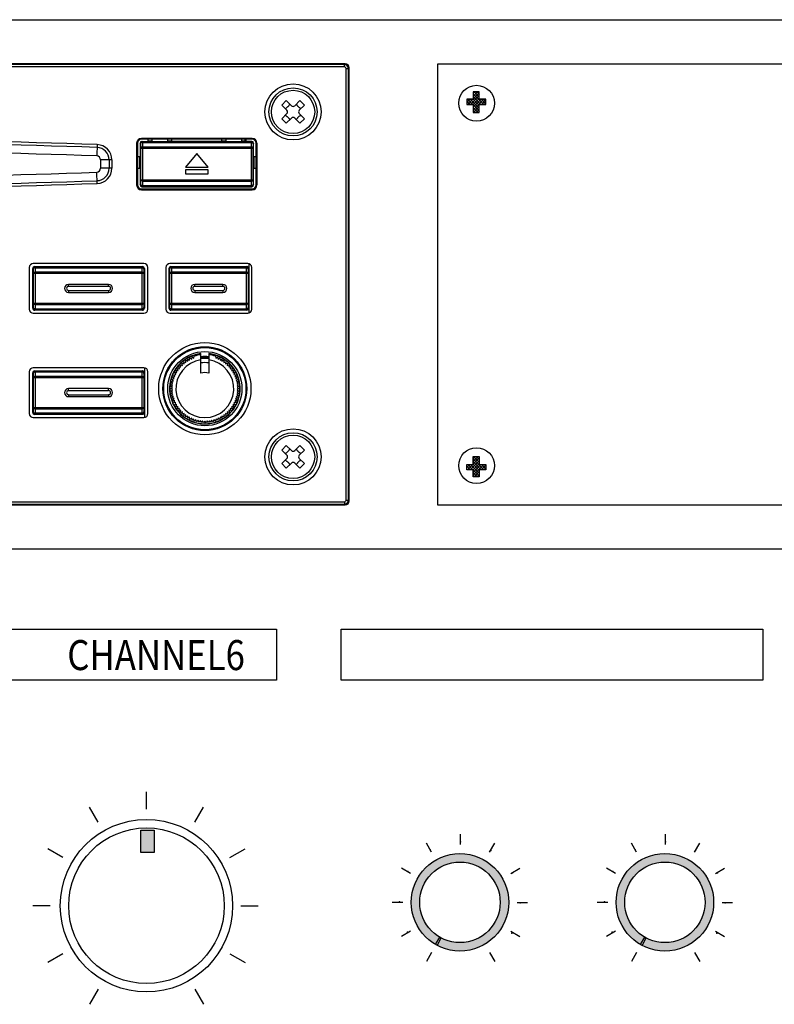
# Model space of a CAD drawing. Units: inches. Extents: x 80 to 564, y 77 to 379.
# Drawn here: x 240 to 262, y 237 to 266 of the extents above; entities that cross this region are included whole.
import ezdxf

# ---------------------------------------------------------------- set-up
doc = ezdxf.new("R2010")
doc.units = ezdxf.units.IN
doc.header["$MEASUREMENT"] = 0
doc.layers.add('DEVICE', color=7, linetype='Continuous')
doc.styles.add('ROMANS', font='romans', dxfattribs={"width": 0.8})

# ---------------------------------------------------------------- blocks, each defined once
blk = doc.blocks.new('PAM-480A+PAM-MPM4')
at = {"layer": 'DEVICE'}
for color, points in [(256, [(-11.02, 6.817), (-11.402, 6.817), (-11.402, 6.181), (-11.02, 6.181)]), (7, [(-2.882, 3.507, 0.565469), (-0.822, 4.746, 1), (-3.627, 4.746, 0.267949), (-2.926, 3.531), (-2.802, 3.745, -0.267949), (-3.38, 4.746, -1), (-1.069, 4.746, -0.565469), (-2.766, 3.725)]), (7, [(3.011, 3.507, 0.565469), (5.07, 4.746, 1), (2.265, 4.746, 0.267949), (2.967, 3.531), (3.09, 3.745, -0.267949), (2.512, 4.746, -1), (4.824, 4.746, -0.565469), (3.126, 3.725)])]:
    blk.add_hatch(color=color, dxfattribs=at).paths.add_polyline_path(points)
for p, q in [((-5.524, 28.848), (-47.714, 28.848)), ((-5.546, 28.826), (-47.692, 28.826)), ((-5.546, 28.757), (-47.692, 28.757)), ((-5.546, 28.826), (-5.524, 28.848)), ((-5.546, 28.757), (-5.546, 28.826)), ((-5.5, 28.711), (-5.431, 28.711)), ((-5.5, 16.305), (-5.5, 28.711)), ((-5.431, 28.711), (-5.409, 28.733)), ((-5.431, 16.305), (-5.431, 28.711)), ((-5.409, 16.283), (-5.409, 28.733)), ((-7.218, 27.791), (-7.349, 27.661)), ((-7.218, 27.791), (-7.072, 27.644)), ((-6.827, 27.791), (-6.974, 27.644)), ((-6.697, 27.661), (-6.827, 27.791)), ((-7.349, 27.661), (-7.202, 27.514)), ((-6.697, 27.661), (-6.844, 27.514)), ((-7.202, 27.416), (-7.349, 27.269)), ((-7.218, 27.139), (-7.349, 27.269)), ((-7.072, 27.286), (-7.218, 27.139)), ((-6.974, 27.286), (-6.827, 27.139)), ((-6.844, 27.416), (-6.697, 27.269)), ((-6.697, 27.269), (-6.827, 27.139)), ((-8.199, 26.705), (-11.38, 26.705)), ((-11.38, 26.705), (-11.38, 26.681)), ((-8.199, 26.681), (-11.38, 26.681)), ((-11.373, 26.623), (-11.353, 26.604)), ((-11.369, 26.619), (-11.196, 26.619)), ((-11.369, 26.619), (-11.353, 26.604)), ((-11.353, 26.604), (-8.225, 26.604)), ((-11.353, 26.604), (-8.225, 26.604)), ((-11.353, 26.604), (-11.353, 26.588)), ((-11.353, 26.604), (-11.353, 26.588)), ((-11.196, 26.681), (-11.196, 26.619)), ((-11.08, 26.623), (-11.196, 26.623)), ((-11.08, 26.623), (-11.196, 26.623)), ((-11.08, 26.681), (-11.08, 26.619)), ((-11.08, 26.619), (-10.619, 26.619)), ((-10.619, 26.619), (-10.619, 26.681)), ((-10.504, 26.623), (-10.619, 26.623)), ((-10.504, 26.623), (-10.619, 26.623)), ((-10.504, 26.619), (-10.504, 26.681)), ((-9.075, 26.619), (-10.504, 26.619)), ((-9.075, 26.619), (-9.075, 26.681)), ((-8.959, 26.623), (-9.075, 26.623)), ((-8.959, 26.623), (-9.075, 26.623)), ((-8.959, 26.681), (-8.959, 26.619)), ((-8.959, 26.619), (-8.498, 26.619)), ((-8.498, 26.619), (-8.498, 26.681)), ((-8.383, 26.623), (-8.498, 26.623)), ((-8.383, 26.623), (-8.498, 26.623)), ((-8.406, 26.681), (-8.406, 26.623)), ((-8.383, 26.681), (-8.383, 26.619)), ((-8.21, 26.619), (-8.383, 26.619)), ((-8.206, 26.623), (-8.225, 26.604)), ((-8.21, 26.619), (-8.225, 26.604)), ((-8.225, 26.604), (-8.225, 26.588)), ((-8.225, 26.604), (-8.225, 26.588)), ((-8.199, 26.705), (-8.199, 26.681)), ((-12.656, 26.525), (-12.667, 26.201)), ((-11.52, 26.566), (-11.495, 26.566)), ((-11.52, 26.566), (-11.52, 25.367)), ((-11.495, 26.566), (-11.495, 25.367)), ((-11.426, 26.57), (-11.406, 26.551)), ((-11.422, 26.566), (-11.422, 25.366)), ((-11.422, 26.566), (-11.406, 26.551)), ((-11.406, 26.551), (-11.404, 26.417)), ((-11.406, 26.551), (-11.404, 26.417)), ((-8.175, 26.417), (-11.404, 26.417)), ((-8.175, 26.417), (-11.404, 26.417)), ((-11.404, 26.417), (-11.404, 25.515)), ((-11.404, 26.417), (-11.404, 25.515)), ((-11.353, 26.588), (-8.225, 26.588)), ((-11.353, 26.588), (-8.225, 26.588)), ((-11.353, 26.588), (-11.351, 26.454)), ((-11.353, 26.588), (-11.351, 26.454)), ((-8.228, 26.454), (-11.351, 26.454)), ((-8.228, 26.454), (-11.351, 26.454)), ((-11.351, 26.454), (-11.351, 25.478)), ((-11.351, 26.454), (-11.351, 25.478)), ((-8.225, 26.588), (-8.228, 26.454)), ((-8.225, 26.588), (-8.228, 26.454)), ((-8.228, 26.454), (-8.228, 25.478)), ((-8.228, 26.454), (-8.228, 25.478)), ((-8.172, 26.551), (-8.175, 26.417)), ((-8.172, 26.551), (-8.175, 26.417)), ((-8.175, 26.417), (-8.175, 25.515)), ((-8.175, 26.417), (-8.175, 25.515)), ((-8.153, 26.57), (-8.172, 26.551)), ((-8.157, 26.566), (-8.172, 26.551)), ((-8.157, 25.366), (-8.157, 26.566)), ((-8.059, 26.566), (-8.083, 26.566)), ((-8.083, 25.367), (-8.083, 26.566)), ((-8.059, 25.367), (-8.059, 26.566)), ((-12.232, 26.085), (-12.556, 26.085)), ((-12.556, 26.085), (-12.556, 25.847)), ((-12.313, 26.085), (-12.313, 25.847)), ((-12.232, 26.085), (-12.232, 25.847)), ((-11.426, 26.172), (-11.495, 26.172)), ((-11.426, 25.849), (-11.426, 26.172)), ((-9.789, 26.266), (-10.112, 25.874)), ((-9.467, 25.874), (-9.789, 26.266)), ((-8.083, 26.172), (-8.153, 26.172)), ((-8.153, 26.172), (-8.153, 25.849)), ((-12.232, 25.847), (-12.556, 25.847)), ((-11.495, 25.849), (-11.426, 25.849)), ((-10.112, 25.874), (-9.467, 25.874)), ((-9.467, 25.805), (-10.112, 25.805)), ((-10.112, 25.805), (-10.112, 25.69)), ((-9.467, 25.69), (-9.467, 25.805)), ((-8.153, 25.849), (-8.083, 25.849)), ((-12.656, 25.408), (-12.667, 25.732)), ((-11.404, 25.515), (-11.406, 25.382)), ((-11.404, 25.515), (-11.406, 25.382)), ((-11.404, 25.515), (-8.175, 25.515)), ((-11.404, 25.515), (-8.175, 25.515)), ((-11.351, 25.478), (-11.353, 25.345)), ((-11.351, 25.478), (-11.353, 25.345)), ((-11.351, 25.478), (-8.228, 25.478)), ((-11.351, 25.478), (-8.228, 25.478)), ((-10.112, 25.69), (-9.467, 25.69)), ((-8.228, 25.478), (-8.225, 25.345)), ((-8.228, 25.478), (-8.225, 25.345)), ((-8.175, 25.515), (-8.172, 25.382)), ((-8.175, 25.515), (-8.172, 25.382)), ((-11.52, 25.367), (-11.495, 25.367)), ((-11.406, 25.382), (-11.426, 25.362)), ((-11.406, 25.382), (-11.422, 25.366)), ((-11.38, 25.252), (-8.199, 25.252)), ((-11.38, 25.228), (-11.38, 25.252)), ((-11.38, 25.228), (-8.199, 25.228)), ((-11.353, 25.329), (-11.373, 25.309)), ((-11.353, 25.329), (-11.369, 25.313)), ((-11.369, 25.313), (-8.21, 25.313)), ((-8.225, 25.345), (-11.353, 25.345)), ((-8.225, 25.345), (-11.353, 25.345)), ((-11.353, 25.345), (-11.353, 25.329)), ((-11.353, 25.345), (-11.353, 25.329)), ((-8.225, 25.329), (-11.353, 25.329)), ((-8.225, 25.329), (-11.353, 25.329)), ((-8.225, 25.345), (-8.225, 25.329)), ((-8.225, 25.345), (-8.225, 25.329)), ((-8.225, 25.329), (-8.206, 25.309)), ((-8.225, 25.329), (-8.21, 25.313)), ((-8.199, 25.228), (-8.199, 25.252)), ((-8.172, 25.382), (-8.153, 25.362)), ((-8.172, 25.382), (-8.157, 25.366)), ((-8.059, 25.367), (-8.083, 25.367)), ((-14.608, 22.992), (-14.608, 21.794)), ((-14.509, 21.823), (-14.509, 22.962)), ((-14.509, 22.962), (-14.493, 22.947)), ((-11.311, 23.108), (-14.493, 23.108)), ((-14.493, 22.947), (-14.491, 22.816)), ((-14.451, 23.02), (-11.352, 23.02)), ((-14.451, 23.02), (-14.435, 23.004)), ((-14.435, 23.004), (-11.368, 23.004)), ((-14.435, 23.004), (-14.435, 22.987)), ((-14.435, 22.987), (-11.368, 22.987)), ((-14.435, 22.987), (-14.433, 22.857)), ((-11.368, 22.987), (-11.37, 22.857)), ((-11.352, 23.02), (-11.368, 23.004)), ((-11.368, 23.004), (-11.368, 22.987)), ((-11.31, 22.947), (-11.313, 22.816)), ((-11.295, 22.962), (-11.31, 22.947)), ((-11.295, 22.962), (-11.295, 21.823)), ((-11.196, 21.794), (-11.196, 22.992)), ((-10.677, 22.992), (-10.677, 21.794)), ((-10.589, 21.823), (-10.589, 22.962)), ((-10.589, 22.962), (-10.574, 22.947)), ((-10.574, 22.947), (-10.572, 22.816)), ((-8.325, 23.108), (-10.562, 23.108)), ((-10.532, 23.02), (-8.355, 23.02)), ((-10.532, 23.02), (-10.516, 23.004)), ((-10.516, 23.004), (-8.371, 23.004)), ((-10.516, 23.004), (-10.516, 22.987)), ((-10.516, 22.987), (-8.371, 22.987)), ((-10.516, 22.987), (-10.514, 22.857)), ((-8.371, 22.987), (-8.373, 22.857)), ((-8.355, 23.02), (-8.371, 23.004)), ((-8.371, 23.004), (-8.371, 22.987)), ((-8.313, 22.947), (-8.316, 22.816)), ((-8.298, 22.962), (-8.313, 22.947)), ((-8.298, 22.962), (-8.298, 21.823)), ((-8.21, 21.794), (-8.21, 22.992)), ((-11.313, 22.816), (-14.491, 22.816)), ((-14.491, 22.816), (-14.491, 21.97)), ((-11.37, 22.857), (-14.433, 22.857)), ((-14.433, 22.857), (-14.433, 21.929)), ((-11.37, 22.857), (-11.37, 21.929)), ((-11.313, 22.816), (-11.313, 21.97)), ((-8.316, 22.816), (-10.572, 22.816)), ((-10.572, 22.816), (-10.572, 21.97)), ((-8.373, 22.857), (-10.514, 22.857)), ((-10.514, 22.857), (-10.514, 21.929)), ((-8.373, 22.857), (-8.373, 21.929)), ((-8.316, 22.816), (-8.316, 21.97)), ((-12.325, 22.508), (-13.478, 22.508)), ((-13.478, 22.451), (-13.478, 22.508)), ((-12.325, 22.451), (-13.478, 22.451)), ((-12.325, 22.451), (-12.325, 22.508)), ((-9.04, 22.508), (-9.847, 22.508)), ((-9.847, 22.451), (-9.847, 22.508)), ((-9.04, 22.451), (-9.847, 22.451)), ((-9.04, 22.451), (-9.04, 22.508)), ((-13.478, 22.335), (-12.325, 22.335)), ((-13.478, 22.335), (-13.478, 22.278)), ((-13.478, 22.278), (-12.325, 22.278)), ((-12.325, 22.335), (-12.325, 22.278)), ((-9.847, 22.335), (-9.04, 22.335)), ((-9.847, 22.335), (-9.847, 22.278)), ((-9.847, 22.278), (-9.04, 22.278)), ((-9.04, 22.335), (-9.04, 22.278)), ((-14.493, 21.839), (-14.509, 21.823)), ((-14.491, 21.97), (-14.493, 21.839)), ((-14.491, 21.97), (-11.313, 21.97)), ((-14.433, 21.929), (-14.435, 21.799)), ((-11.368, 21.799), (-14.435, 21.799)), ((-14.435, 21.799), (-14.435, 21.781)), ((-14.433, 21.929), (-11.37, 21.929)), ((-11.37, 21.929), (-11.368, 21.799)), ((-11.368, 21.799), (-11.368, 21.781)), ((-11.313, 21.97), (-11.31, 21.839)), ((-11.31, 21.839), (-11.295, 21.823)), ((-10.574, 21.839), (-10.589, 21.823)), ((-10.572, 21.97), (-10.574, 21.839)), ((-10.572, 21.97), (-8.316, 21.97)), ((-10.514, 21.929), (-10.516, 21.799)), ((-8.371, 21.799), (-10.516, 21.799)), ((-10.516, 21.799), (-10.516, 21.781)), ((-10.514, 21.929), (-8.373, 21.929)), ((-8.373, 21.929), (-8.371, 21.799)), ((-8.371, 21.799), (-8.371, 21.781)), ((-8.316, 21.97), (-8.313, 21.839)), ((-8.313, 21.839), (-8.298, 21.823)), ((-14.493, 21.678), (-11.311, 21.678)), ((-14.435, 21.781), (-14.451, 21.766)), ((-11.352, 21.766), (-14.451, 21.766)), ((-11.368, 21.781), (-14.435, 21.781)), ((-11.368, 21.781), (-11.352, 21.766)), ((-10.562, 21.678), (-8.325, 21.678)), ((-10.516, 21.781), (-10.532, 21.766)), ((-8.355, 21.766), (-10.532, 21.766)), ((-8.371, 21.781), (-10.516, 21.781)), ((-8.371, 21.781), (-8.355, 21.766)), ((-9.996, 20.332), (-9.989, 20.393)), ((-9.989, 20.393), (-9.937, 20.361)), ((-9.937, 20.361), (-9.927, 20.421)), ((-9.927, 20.421), (-9.877, 20.385)), ((-9.877, 20.385), (-9.862, 20.445)), ((-9.864, 20.471), (-9.862, 20.445)), ((-9.674, 19.958), (-9.674, 20.519)), ((-9.444, 20.519), (-9.444, 19.958)), ((-9.256, 20.445), (-9.247, 20.469)), ((-9.256, 20.445), (-9.241, 20.385)), ((-9.241, 20.385), (-9.191, 20.421)), ((-9.191, 20.421), (-9.18, 20.361)), ((-9.18, 20.361), (-9.129, 20.393)), ((-9.129, 20.393), (-9.122, 20.332)), ((-11.311, 20.111), (-14.493, 20.111)), ((-10.311, 20.142), (-10.25, 20.134)), ((-10.292, 20.084), (-10.311, 20.142)), ((-10.265, 20.193), (-10.205, 20.18)), ((-10.25, 20.134), (-10.265, 20.193)), ((-10.216, 20.241), (-10.157, 20.224)), ((-10.205, 20.18), (-10.216, 20.241)), ((-10.163, 20.285), (-10.106, 20.264)), ((-10.157, 20.224), (-10.163, 20.285)), ((-10.108, 20.325), (-10.052, 20.3)), ((-10.106, 20.264), (-10.108, 20.325)), ((-10.052, 20.3), (-10.05, 20.361)), ((-10.05, 20.361), (-9.996, 20.332)), ((-9.122, 20.332), (-9.068, 20.361)), ((-9.068, 20.361), (-9.066, 20.3)), ((-9.066, 20.3), (-9.01, 20.325)), ((-9.01, 20.325), (-9.012, 20.264)), ((-9.012, 20.264), (-8.955, 20.285)), ((-8.955, 20.285), (-8.961, 20.224)), ((-8.961, 20.224), (-8.902, 20.241)), ((-8.902, 20.241), (-8.913, 20.18)), ((-8.913, 20.18), (-8.853, 20.193)), ((-8.853, 20.193), (-8.868, 20.134)), ((-8.868, 20.134), (-8.807, 20.142)), ((-8.807, 20.142), (-8.826, 20.084)), ((-14.608, 19.995), (-14.608, 18.796)), ((-14.509, 18.826), (-14.509, 19.965)), ((-14.509, 19.965), (-14.493, 19.95)), ((-14.493, 19.95), (-14.491, 19.819)), ((-11.313, 19.819), (-14.491, 19.819)), ((-14.491, 19.819), (-14.491, 18.973)), ((-14.451, 20.023), (-11.352, 20.023)), ((-14.451, 20.023), (-14.435, 20.007)), ((-14.435, 20.007), (-11.368, 20.007)), ((-14.435, 20.007), (-14.435, 19.99)), ((-14.435, 19.99), (-11.368, 19.99)), ((-14.435, 19.99), (-14.433, 19.86)), ((-11.37, 19.86), (-14.433, 19.86)), ((-14.433, 19.86), (-14.433, 18.932)), ((-11.368, 19.99), (-11.37, 19.86)), ((-11.37, 19.86), (-11.37, 18.932)), ((-11.352, 20.023), (-11.368, 20.007)), ((-11.368, 20.007), (-11.368, 19.99)), ((-11.31, 19.95), (-11.313, 19.819)), ((-11.313, 19.819), (-11.313, 18.973)), ((-11.295, 19.965), (-11.31, 19.95)), ((-11.295, 19.965), (-11.295, 18.826)), ((-11.196, 18.796), (-11.196, 19.995)), ((-10.481, 19.847), (-10.421, 19.86)), ((-10.444, 19.799), (-10.481, 19.847)), ((-10.455, 19.91), (-10.395, 19.919)), ((-10.421, 19.86), (-10.455, 19.91)), ((-10.425, 19.972), (-10.364, 19.976)), ((-10.395, 19.919), (-10.425, 19.972)), ((-10.391, 20.031), (-10.33, 20.031)), ((-10.364, 19.976), (-10.391, 20.031)), ((-10.353, 20.088), (-10.292, 20.084)), ((-10.33, 20.031), (-10.353, 20.088)), ((-8.826, 20.084), (-8.765, 20.088)), ((-8.765, 20.088), (-8.788, 20.031)), ((-8.788, 20.031), (-8.726, 20.031)), ((-8.726, 20.031), (-8.753, 19.976)), ((-8.753, 19.976), (-8.692, 19.972)), ((-8.692, 19.972), (-8.723, 19.919)), ((-8.723, 19.919), (-8.662, 19.91)), ((-8.662, 19.91), (-8.696, 19.86)), ((-8.696, 19.86), (-8.637, 19.847)), ((-8.637, 19.847), (-8.674, 19.799)), ((-10.54, 19.511), (-10.489, 19.544)), ((-10.538, 19.58), (-10.484, 19.608)), ((-10.489, 19.544), (-10.538, 19.58)), ((-10.531, 19.648), (-10.475, 19.673)), ((-10.484, 19.608), (-10.531, 19.648)), ((-10.519, 19.715), (-10.461, 19.736)), ((-10.475, 19.673), (-10.519, 19.715)), ((-10.502, 19.782), (-10.444, 19.799)), ((-10.461, 19.736), (-10.502, 19.782)), ((-8.674, 19.799), (-8.615, 19.782)), ((-8.615, 19.782), (-8.656, 19.736)), ((-8.656, 19.736), (-8.599, 19.715)), ((-8.599, 19.715), (-8.643, 19.673)), ((-8.643, 19.673), (-8.587, 19.648)), ((-8.587, 19.648), (-8.634, 19.608)), ((-8.634, 19.608), (-8.58, 19.58)), ((-8.58, 19.58), (-8.629, 19.544)), ((-8.629, 19.544), (-8.577, 19.511)), ((-12.325, 19.511), (-13.478, 19.511)), ((-13.478, 19.453), (-13.478, 19.511)), ((-12.325, 19.453), (-13.478, 19.453)), ((-13.478, 19.338), (-12.325, 19.338)), ((-13.478, 19.338), (-13.478, 19.281)), ((-13.478, 19.281), (-12.325, 19.281)), ((-12.325, 19.453), (-12.325, 19.511)), ((-12.325, 19.338), (-12.325, 19.281)), ((-10.489, 19.479), (-10.54, 19.511)), ((-10.538, 19.443), (-10.489, 19.479)), ((-10.484, 19.414), (-10.538, 19.443)), ((-10.531, 19.375), (-10.484, 19.414)), ((-10.475, 19.35), (-10.531, 19.375)), ((-10.519, 19.307), (-10.475, 19.35)), ((-10.461, 19.286), (-10.519, 19.307)), ((-10.502, 19.241), (-10.461, 19.286)), ((-8.599, 19.307), (-8.656, 19.286)), ((-8.656, 19.286), (-8.615, 19.241)), ((-8.587, 19.375), (-8.643, 19.35)), ((-8.643, 19.35), (-8.599, 19.307)), ((-8.58, 19.443), (-8.634, 19.414)), ((-8.634, 19.414), (-8.587, 19.375)), ((-8.577, 19.511), (-8.629, 19.479)), ((-8.629, 19.479), (-8.58, 19.443)), ((-14.491, 18.973), (-14.493, 18.842)), ((-14.491, 18.973), (-11.313, 18.973)), ((-11.313, 18.973), (-11.31, 18.842)), ((-10.444, 19.224), (-10.502, 19.241)), ((-10.481, 19.175), (-10.444, 19.224)), ((-10.421, 19.163), (-10.481, 19.175)), ((-10.455, 19.112), (-10.421, 19.163)), ((-10.395, 19.103), (-10.455, 19.112)), ((-10.425, 19.05), (-10.395, 19.103)), ((-10.364, 19.046), (-10.425, 19.05)), ((-10.391, 18.991), (-10.364, 19.046)), ((-10.33, 18.991), (-10.391, 18.991)), ((-10.353, 18.934), (-10.33, 18.991)), ((-8.726, 18.991), (-8.788, 18.991)), ((-8.788, 18.991), (-8.765, 18.934)), ((-8.692, 19.05), (-8.753, 19.046)), ((-8.753, 19.046), (-8.726, 18.991)), ((-8.662, 19.112), (-8.723, 19.103)), ((-8.723, 19.103), (-8.692, 19.05)), ((-8.637, 19.175), (-8.696, 19.163)), ((-8.696, 19.163), (-8.662, 19.112)), ((-8.615, 19.241), (-8.674, 19.224)), ((-8.674, 19.224), (-8.637, 19.175)), ((-14.493, 18.842), (-14.509, 18.826)), ((-14.493, 18.681), (-11.311, 18.681)), ((-14.435, 18.784), (-14.451, 18.769)), ((-11.352, 18.769), (-14.451, 18.769)), ((-14.433, 18.932), (-14.435, 18.802)), ((-11.368, 18.802), (-14.435, 18.802)), ((-14.435, 18.802), (-14.435, 18.784)), ((-11.368, 18.784), (-14.435, 18.784)), ((-14.433, 18.932), (-11.37, 18.932)), ((-11.37, 18.932), (-11.368, 18.802)), ((-11.368, 18.802), (-11.368, 18.784)), ((-11.368, 18.784), (-11.352, 18.769)), ((-11.31, 18.842), (-11.295, 18.826)), ((-10.292, 18.938), (-10.353, 18.934)), ((-10.311, 18.88), (-10.292, 18.938)), ((-10.25, 18.889), (-10.311, 18.88)), ((-10.265, 18.829), (-10.25, 18.889)), ((-10.205, 18.842), (-10.265, 18.829)), ((-10.216, 18.782), (-10.205, 18.842)), ((-10.157, 18.798), (-10.216, 18.782)), ((-10.163, 18.738), (-10.157, 18.798)), ((-10.106, 18.759), (-10.163, 18.738)), ((-10.108, 18.697), (-10.106, 18.759)), ((-10.052, 18.722), (-10.108, 18.697)), ((-10.05, 18.661), (-10.052, 18.722)), ((-9.996, 18.69), (-10.05, 18.661)), ((-9.989, 18.629), (-9.996, 18.69)), ((-9.122, 18.69), (-9.129, 18.629)), ((-9.068, 18.661), (-9.122, 18.69)), ((-9.066, 18.722), (-9.068, 18.661)), ((-9.01, 18.697), (-9.066, 18.722)), ((-8.955, 18.738), (-9.012, 18.759)), ((-9.012, 18.759), (-9.01, 18.697)), ((-8.902, 18.782), (-8.961, 18.798)), ((-8.961, 18.798), (-8.955, 18.738)), ((-8.853, 18.829), (-8.913, 18.842)), ((-8.913, 18.842), (-8.902, 18.782)), ((-8.807, 18.88), (-8.868, 18.889)), ((-8.868, 18.889), (-8.853, 18.829)), ((-8.765, 18.934), (-8.826, 18.938)), ((-8.826, 18.938), (-8.807, 18.88)), ((-9.937, 18.661), (-9.989, 18.629)), ((-9.927, 18.601), (-9.937, 18.661)), ((-9.877, 18.637), (-9.927, 18.601)), ((-9.862, 18.578), (-9.877, 18.637)), ((-9.815, 18.617), (-9.862, 18.578)), ((-9.796, 18.559), (-9.815, 18.617)), ((-9.752, 18.601), (-9.796, 18.559)), ((-9.729, 18.545), (-9.752, 18.601)), ((-9.688, 18.59), (-9.729, 18.545)), ((-9.661, 18.535), (-9.688, 18.59)), ((-9.624, 18.583), (-9.661, 18.535)), ((-9.593, 18.53), (-9.624, 18.583)), ((-9.559, 18.581), (-9.593, 18.53)), ((-9.525, 18.53), (-9.559, 18.581)), ((-9.494, 18.583), (-9.525, 18.53)), ((-9.456, 18.535), (-9.494, 18.583)), ((-9.429, 18.59), (-9.456, 18.535)), ((-9.388, 18.545), (-9.429, 18.59)), ((-9.365, 18.601), (-9.388, 18.545)), ((-9.321, 18.559), (-9.365, 18.601)), ((-9.302, 18.617), (-9.321, 18.559)), ((-9.256, 18.578), (-9.302, 18.617)), ((-9.241, 18.637), (-9.256, 18.578)), ((-9.191, 18.601), (-9.241, 18.637)), ((-9.18, 18.661), (-9.191, 18.601)), ((-9.129, 18.629), (-9.18, 18.661)), ((-7.218, 17.878), (-7.349, 17.747)), ((-7.218, 17.878), (-7.072, 17.731)), ((-6.827, 17.878), (-6.974, 17.731)), ((-6.697, 17.747), (-6.827, 17.878)), ((-7.349, 17.747), (-7.202, 17.6)), ((-6.697, 17.747), (-6.844, 17.6)), ((-7.202, 17.503), (-7.349, 17.356)), ((-7.218, 17.225), (-7.349, 17.356)), ((-7.072, 17.372), (-7.218, 17.225)), ((-6.974, 17.372), (-6.827, 17.225)), ((-6.844, 17.503), (-6.697, 17.356)), ((-6.697, 17.356), (-6.827, 17.225)), ((-47.714, 16.168), (-5.524, 16.168)), ((-47.692, 16.259), (-5.546, 16.259)), ((-47.692, 16.19), (-5.546, 16.19)), ((-5.546, 16.259), (-5.546, 16.19)), ((-5.546, 16.19), (-5.524, 16.168)), ((-5.5, 16.305), (-5.431, 16.305)), ((-5.431, 16.305), (-5.409, 16.283))]:
    blk.add_line(p, q)
for centre, radius in [((-7.023, 27.465), 0.807), ((-7.023, 27.465), 0.692), ((-7.023, 27.465), 0.622), ((-9.559, 19.511), 1.326), ((-9.559, 19.511), 1.206), ((-9.559, 19.511), 1.182), ((-9.559, 19.511), 1.067), ((-7.023, 17.551), 0.807), ((-7.023, 17.551), 0.692), ((-7.023, 17.551), 0.622)]:
    blk.add_circle(centre, radius)
for centre, radius, start, end in [((-5.546, 28.711), 0.115, 0.0445, 89.9538), ((-5.546, 28.711), 0.0461, 359.9875, 90.0128), ((-7.251, 27.465), 0.0692, 315, 45), ((-7.023, 27.693), 0.0692, 225, 315), ((-6.795, 27.465), 0.0692, 135, 225), ((-7.023, 27.237), 0.0692, 45, 135), ((-26.619, -388.547), 415.306, 88.07333, 91.92667), ((-26.619, -388.547), 415.225, 88.07333, 91.92667), ((-11.38, 26.566), 0.139, 90, 180), ((-11.38, 26.566), 0.115, 90, 180), ((-11.353, 26.551), 0.053, 90.0209, 179.9791), ((-11.353, 26.551), 0.053, 90.0202, 179.9809), ((-8.225, 26.551), 0.053, 0.0209, 89.9791), ((-8.225, 26.551), 0.053, 0.0209, 89.9791), ((-8.199, 26.566), 0.139, 0, 90), ((-8.199, 26.566), 0.115, 0, 90), ((-26.619, -388.547), 414.982, 88.07333, 91.92667), ((-12.671, 26.085), 0.358, 0, 88.0733), ((-12.671, 26.085), 0.44, 0, 88.0733), ((-12.671, 26.085), 0.115, 0, 88.0733), ((-12.671, 25.847), 0.115, 271.9267, 0), ((-12.671, 25.847), 0.358, 271.9267, 360), ((-12.671, 25.847), 0.44, 271.9267, 0), ((-26.619, 440.479), 415.225, 268.07333, 271.92667), ((-26.619, 440.479), 414.982, 268.07333, 271.92667), ((-26.619, 440.479), 415.306, 268.07333, 271.92667), ((-11.38, 25.367), 0.139, 180, 270), ((-11.38, 25.367), 0.115, 180, 270), ((-11.353, 25.382), 0.053, 180.0209, 269.9791), ((-11.353, 25.382), 0.053, 180.0191, 269.9798), ((-8.225, 25.382), 0.053, 270.0209, 359.9791), ((-8.225, 25.382), 0.053, 270.0209, 359.9791), ((-8.199, 25.367), 0.139, 270, 0), ((-8.199, 25.367), 0.115, 270, 0), ((-14.493, 22.992), 0.115, 90, 180), ((-14.435, 22.947), 0.0576, 90.0196, 179.9804), ((-11.368, 22.947), 0.0576, 0.0209, 89.9791), ((-11.311, 22.992), 0.115, 0, 90), ((-10.562, 22.992), 0.115, 90, 180), ((-10.516, 22.947), 0.0576, 90.0196, 179.9804), ((-8.371, 22.947), 0.0576, 0.0209, 89.9791), ((-8.325, 22.992), 0.115, 0, 90), ((-13.478, 22.393), 0.115, 90, 270), ((-13.478, 22.393), 0.0576, 90, 270), ((-12.325, 22.393), 0.115, 270, 90), ((-12.325, 22.393), 0.0576, 270, 90), ((-9.847, 22.393), 0.115, 90, 270), ((-9.847, 22.393), 0.0576, 90, 270), ((-9.04, 22.393), 0.115, 270, 90), ((-9.04, 22.393), 0.0576, 270, 90), ((-14.493, 21.794), 0.115, 180, 270), ((-14.435, 21.839), 0.0576, 180.0196, 269.9804), ((-11.368, 21.839), 0.0576, 270.0209, 359.9791), ((-11.311, 21.794), 0.115, 270, 0), ((-10.562, 21.794), 0.115, 180, 270), ((-10.516, 21.839), 0.0576, 180.0196, 269.9804), ((-8.371, 21.839), 0.0576, 270.0209, 359.9791), ((-8.325, 21.794), 0.115, 270, 0), ((-9.559, 19.511), 1.014, 96.525, 83.475), ((-9.559, 19.511), 1.008, 107.621, 71.9481), ((-9.559, 19.511), 0.982, 96.7448, 108), ((-9.559, 19.511), 0.922, 82.6912, 97.3088), ((-9.559, 19.511), 0.899, 82.634, 97.366), ((-9.559, 19.511), 0.868, 82.3656, 97.6344), ((-9.559, 19.511), 0.982, 72, 83.2552), ((-14.493, 19.995), 0.115, 90, 180), ((-11.311, 19.995), 0.115, 0, 90), ((-9.559, 19.511), 0.832, 97.9601, 82.0399), ((-9.559, 19.511), 0.749, 81.1472, 98.8528), ((-14.435, 19.95), 0.0576, 90.0196, 179.9804), ((-11.368, 19.95), 0.0576, 0.0209, 89.9791), ((-9.559, 19.511), 0.461, 75.5225, 104.4775), ((-13.478, 19.396), 0.115, 90, 270), ((-13.478, 19.396), 0.0576, 90, 270), ((-12.325, 19.396), 0.115, 270, 90), ((-12.325, 19.396), 0.0576, 270, 90), ((-14.493, 18.796), 0.115, 180, 270), ((-14.435, 18.842), 0.0576, 180.0196, 269.9804), ((-11.368, 18.842), 0.0576, 270.0209, 359.9791), ((-11.311, 18.796), 0.115, 270, 0), ((-7.251, 17.551), 0.0692, 315, 45), ((-7.023, 17.78), 0.0692, 225, 315), ((-6.795, 17.551), 0.0692, 135, 225), ((-7.023, 17.323), 0.0692, 45, 135), ((-5.546, 16.305), 0.115, 270.0446, 359.9538), ((-5.546, 16.305), 0.0461, 269.9875, 0.0128)]:
    blk.add_arc(centre, radius, start, end)
for centre, major_axis, ratio, start_param, end_param in [((-5.524, 28.733), (0.0816, 0.0816), 0.998783, -0.784789, 0.784789), ((-11.369, 26.566), (-0.0375, 0.0375), 0.999695, 5.497939, 7.068431), ((-8.21, 26.566), (0.0375, 0.0375), 0.999695, 5.497939, 7.068431), ((-11.369, 25.367), (0.0375, 0.0375), 0.999695, -3.926839, -2.356347), ((-8.21, 25.367), (0.0375, -0.0375), 0.999695, -0.785246, 0.785246), ((-14.451, 22.962), (0.0408, -0.0408), 0.999695, 8.639532, 10.210024), ((-11.352, 22.962), (-0.0408, -0.0408), 0.999695, 8.639532, 10.210024), ((-10.532, 22.962), (0.0408, -0.0408), 0.999695, 8.639532, 10.210024), ((-14.451, 21.823), (0.0408, 0.0408), 0.999695, 2.356347, 3.926839), ((-11.352, 21.823), (-0.0408, 0.0408), 0.999695, -3.926839, -2.356347), ((-10.532, 21.823), (0.0408, 0.0408), 0.999695, 2.356347, 3.926839), ((-14.451, 19.965), (0.0408, -0.0408), 0.999695, 8.639532, 10.210024), ((-14.451, 18.826), (0.0408, 0.0408), 0.999695, 2.356347, 3.926839), ((-5.524, 16.284), (0.0816, -0.0816), 0.998783, -0.784789, 0.784789)]:
    blk.add_ellipse(centre, major_axis=major_axis, ratio=ratio, start_param=start_param, end_param=end_param)
for points, start_tangent, end_tangent in [([(-7.116, 27.689), (-7.132, 27.665), (-7.148, 27.644), (-7.165, 27.625), (-7.183, 27.607), (-7.202, 27.59), (-7.223, 27.574), (-7.246, 27.558)], (-0.543298, -0.83954), (-0.83954, -0.543298)), ([(-6.872, 27.616), (-6.887, 27.632), (-6.902, 27.649), (-6.916, 27.668), (-6.93, 27.689)], (-0.707107, 0.707107), (-0.543298, 0.83954)), ([(-6.799, 27.558), (-6.82, 27.572), (-6.839, 27.586), (-6.856, 27.6), (-6.872, 27.616)], (-0.83954, 0.543298), (-0.707107, 0.707107)), ([(-7.246, 27.372), (-7.226, 27.358), (-7.207, 27.344), (-7.19, 27.329), (-7.174, 27.314)], (0.83954, -0.543298), (0.707107, -0.707107)), ([(-7.174, 27.314), (-7.158, 27.298), (-7.144, 27.281), (-7.13, 27.262), (-7.116, 27.241)], (0.707107, -0.707107), (0.543298, -0.83954)), ([(-6.93, 27.241), (-6.914, 27.265), (-6.897, 27.286), (-6.881, 27.305), (-6.863, 27.323), (-6.844, 27.34), (-6.823, 27.356), (-6.799, 27.372)], (0.543298, 0.83954), (0.83954, 0.543298)), ([(-11.353, 26.588), (-11.367, 26.586), (-11.38, 26.583), (-11.391, 26.577), (-11.399, 26.569), (-11.404, 26.56), (-11.406, 26.551)], (-0.999962, -0.008726), (-0.017754, -0.999842)), ([(-11.353, 26.588), (-11.367, 26.586), (-11.38, 26.583), (-11.391, 26.577), (-11.399, 26.569), (-11.404, 26.56), (-11.406, 26.551)], (-0.999962, -0.008726), (-0.017754, -0.999842)), ([(-11.351, 26.454), (-11.365, 26.453), (-11.377, 26.449), (-11.388, 26.443), (-11.397, 26.436), (-11.402, 26.427), (-11.404, 26.417)], (-0.999962, -0.008726), (-0.017754, -0.999842)), ([(-11.351, 26.454), (-11.365, 26.453), (-11.377, 26.449), (-11.388, 26.443), (-11.397, 26.436), (-11.402, 26.427), (-11.404, 26.417)], (-0.999962, -0.008726), (-0.017754, -0.999842)), ([(-8.175, 26.417), (-8.177, 26.427), (-8.182, 26.436), (-8.19, 26.443), (-8.201, 26.449), (-8.214, 26.453), (-8.228, 26.454)], (-0.017754, 0.999842), (-0.999962, 0.008726)), ([(-8.175, 26.417), (-8.177, 26.427), (-8.182, 26.436), (-8.19, 26.443), (-8.201, 26.449), (-8.214, 26.453), (-8.228, 26.454)], (-0.017754, 0.999842), (-0.999962, 0.008726)), ([(-8.172, 26.551), (-8.174, 26.56), (-8.18, 26.569), (-8.188, 26.577), (-8.199, 26.583), (-8.212, 26.586), (-8.225, 26.588)], (-0.017754, 0.999842), (-0.999962, 0.008726)), ([(-8.172, 26.551), (-8.174, 26.56), (-8.18, 26.569), (-8.188, 26.577), (-8.199, 26.583), (-8.212, 26.586), (-8.225, 26.588)], (-0.017754, 0.999842), (-0.999962, 0.008726)), ([(-11.351, 25.478), (-11.365, 25.48), (-11.377, 25.483), (-11.388, 25.489), (-11.397, 25.497), (-11.402, 25.506), (-11.404, 25.515)], (-0.999962, 0.008726), (-0.017754, 0.999842)), ([(-11.351, 25.478), (-11.365, 25.48), (-11.377, 25.483), (-11.388, 25.489), (-11.397, 25.497), (-11.402, 25.506), (-11.404, 25.515)], (-0.999962, 0.008726), (-0.017754, 0.999842)), ([(-8.175, 25.515), (-8.177, 25.506), (-8.182, 25.497), (-8.19, 25.489), (-8.201, 25.483), (-8.214, 25.48), (-8.228, 25.478)], (-0.017754, -0.999842), (-0.999962, -0.008726)), ([(-8.175, 25.515), (-8.177, 25.506), (-8.182, 25.497), (-8.19, 25.489), (-8.201, 25.483), (-8.214, 25.48), (-8.228, 25.478)], (-0.017754, -0.999842), (-0.999962, -0.008726)), ([(-11.353, 25.345), (-11.367, 25.346), (-11.38, 25.35), (-11.391, 25.356), (-11.399, 25.364), (-11.404, 25.373), (-11.406, 25.382)], (-0.999962, 0.008726), (-0.017754, 0.999842)), ([(-11.353, 25.345), (-11.367, 25.346), (-11.38, 25.35), (-11.391, 25.356), (-11.399, 25.364), (-11.404, 25.373), (-11.406, 25.382)], (-0.999962, 0.008726), (-0.017754, 0.999842)), ([(-8.172, 25.382), (-8.174, 25.373), (-8.18, 25.364), (-8.188, 25.356), (-8.199, 25.35), (-8.212, 25.346), (-8.225, 25.345)], (-0.017754, -0.999842), (-0.999962, -0.008726)), ([(-8.172, 25.382), (-8.174, 25.373), (-8.18, 25.364), (-8.188, 25.356), (-8.199, 25.35), (-8.212, 25.346), (-8.225, 25.345)], (-0.017754, -0.999842), (-0.999962, -0.008726)), ([(-14.435, 22.987), (-14.457, 22.984), (-14.476, 22.975), (-14.488, 22.962), (-14.493, 22.947)], (-0.999962, -0.008726), (-0.017754, -0.999842)), ([(-11.31, 22.947), (-11.315, 22.962), (-11.328, 22.975), (-11.346, 22.984), (-11.368, 22.987)], (-0.017754, 0.999842), (-0.999962, 0.008726)), ([(-10.516, 22.987), (-10.538, 22.984), (-10.557, 22.975), (-10.569, 22.962), (-10.574, 22.947)], (-0.999962, -0.008726), (-0.017754, -0.999842)), ([(-8.313, 22.947), (-8.318, 22.962), (-8.331, 22.975), (-8.349, 22.984), (-8.371, 22.987)], (-0.017754, 0.999842), (-0.999962, 0.008726)), ([(-8.327, 23.012), (-8.355, 23.02)], (-0.862402, 0.506224), (-1, 0)), ([(-8.305, 22.991), (-8.327, 23.012)], (-0.538595, 0.842565), (-0.862402, 0.506224)), ([(-8.295, 22.958), (-8.305, 22.991)], (0, 1), (-0.538595, 0.842565)), ([(-8.293, 23.101), (-8.294, 23.049), (-8.295, 22.958)], (-0.010295, -0.999947), (0, -1)), ([(-14.433, 22.857), (-14.455, 22.853), (-14.474, 22.845), (-14.486, 22.832), (-14.491, 22.816)], (-0.999962, -0.008726), (-0.017754, -0.999842)), ([(-11.313, 22.816), (-11.317, 22.832), (-11.33, 22.845), (-11.349, 22.853), (-11.37, 22.857)], (-0.017754, 0.999842), (-0.999962, 0.008726)), ([(-10.514, 22.857), (-10.536, 22.853), (-10.554, 22.845), (-10.567, 22.832), (-10.572, 22.816)], (-0.999962, -0.008726), (-0.017754, -0.999842)), ([(-8.316, 22.816), (-8.32, 22.832), (-8.333, 22.845), (-8.351, 22.853), (-8.373, 22.857)], (-0.017754, 0.999842), (-0.999962, 0.008726)), ([(-14.435, 21.799), (-14.457, 21.802), (-14.476, 21.811), (-14.488, 21.824), (-14.493, 21.839)], (-0.999962, 0.008726), (-0.017754, 0.999842)), ([(-14.433, 21.929), (-14.455, 21.932), (-14.474, 21.941), (-14.486, 21.954), (-14.491, 21.97)], (-0.999962, 0.008726), (-0.017754, 0.999842)), ([(-11.313, 21.97), (-11.317, 21.954), (-11.33, 21.941), (-11.349, 21.932), (-11.37, 21.929)], (-0.017754, -0.999842), (-0.999962, -0.008726)), ([(-11.31, 21.839), (-11.315, 21.824), (-11.328, 21.811), (-11.346, 21.802), (-11.368, 21.799)], (-0.017754, -0.999842), (-0.999962, -0.008726)), ([(-10.516, 21.799), (-10.538, 21.802), (-10.557, 21.811), (-10.569, 21.824), (-10.574, 21.839)], (-0.999962, 0.008726), (-0.017754, 0.999842)), ([(-10.514, 21.929), (-10.536, 21.932), (-10.554, 21.941), (-10.567, 21.954), (-10.572, 21.97)], (-0.999962, 0.008726), (-0.017754, 0.999842)), ([(-8.316, 21.97), (-8.32, 21.954), (-8.333, 21.941), (-8.351, 21.932), (-8.373, 21.929)], (-0.017754, -0.999842), (-0.999962, -0.008726)), ([(-8.313, 21.839), (-8.318, 21.824), (-8.331, 21.811), (-8.349, 21.802), (-8.371, 21.799)], (-0.017754, -0.999842), (-0.999962, -0.008726)), ([(-8.305, 21.795), (-8.327, 21.773)], (-0.538595, -0.842565), (-0.862402, -0.506224)), ([(-8.295, 21.828), (-8.305, 21.795)], (0, -1), (-0.538595, -0.842565)), ([(-8.295, 21.828), (-8.294, 21.737), (-8.293, 21.685)], (0, -1), (0.010295, -0.999947)), ([(-8.327, 21.773), (-8.355, 21.766)], (-0.862402, -0.506224), (-1, 0)), ([(-11.29, 20.11), (-11.291, 20.052), (-11.292, 19.961)], (-0.009035, -0.999959), (0, -1)), ([(-14.435, 19.99), (-14.457, 19.987), (-14.476, 19.978), (-14.488, 19.965), (-14.493, 19.95)], (-0.999962, -0.008726), (-0.017754, -0.999842)), ([(-14.433, 19.86), (-14.455, 19.856), (-14.474, 19.848), (-14.486, 19.834), (-14.491, 19.819)], (-0.999962, -0.008726), (-0.017754, -0.999842)), ([(-11.313, 19.819), (-11.317, 19.834), (-11.33, 19.848), (-11.349, 19.856), (-11.37, 19.86)], (-0.017754, 0.999842), (-0.999962, 0.008726)), ([(-11.31, 19.95), (-11.315, 19.965), (-11.328, 19.978), (-11.346, 19.987), (-11.368, 19.99)], (-0.017754, 0.999842), (-0.999962, 0.008726)), ([(-11.324, 20.015), (-11.352, 20.023)], (-0.862402, 0.506224), (-1, 0)), ([(-11.303, 19.994), (-11.324, 20.015)], (-0.538595, 0.842565), (-0.862402, 0.506224)), ([(-11.292, 19.961), (-11.303, 19.994)], (0, 1), (-0.538595, 0.842565)), ([(-14.433, 18.932), (-14.455, 18.935), (-14.474, 18.944), (-14.486, 18.957), (-14.491, 18.973)], (-0.999962, 0.008726), (-0.017754, 0.999842)), ([(-11.313, 18.973), (-11.317, 18.957), (-11.33, 18.944), (-11.349, 18.935), (-11.37, 18.932)], (-0.017754, -0.999842), (-0.999962, -0.008726)), ([(-14.435, 18.802), (-14.457, 18.805), (-14.476, 18.814), (-14.488, 18.827), (-14.493, 18.842)], (-0.999962, 0.008726), (-0.017754, 0.999842)), ([(-11.31, 18.842), (-11.315, 18.827), (-11.328, 18.814), (-11.346, 18.805), (-11.368, 18.802)], (-0.017754, -0.999842), (-0.999962, -0.008726)), ([(-11.324, 18.776), (-11.352, 18.769)], (-0.862402, -0.506224), (-1, 0)), ([(-11.303, 18.797), (-11.324, 18.776)], (-0.538595, -0.842565), (-0.862402, -0.506224)), ([(-11.292, 18.83), (-11.303, 18.797)], (0, -1), (-0.538595, -0.842565)), ([(-11.292, 18.83), (-11.291, 18.74), (-11.29, 18.681)], (0, -1), (0.009035, -0.999959)), ([(-7.116, 17.775), (-7.132, 17.751), (-7.148, 17.73), (-7.165, 17.711), (-7.183, 17.694), (-7.202, 17.677), (-7.223, 17.661), (-7.246, 17.645)], (-0.543298, -0.83954), (-0.83954, -0.543298)), ([(-6.872, 17.702), (-6.887, 17.718), (-6.902, 17.736), (-6.916, 17.754), (-6.93, 17.775)], (-0.707107, 0.707107), (-0.543298, 0.83954)), ([(-6.799, 17.645), (-6.82, 17.659), (-6.839, 17.673), (-6.856, 17.687), (-6.872, 17.702)], (-0.83954, 0.543298), (-0.707107, 0.707107)), ([(-7.246, 17.458), (-7.226, 17.444), (-7.207, 17.43), (-7.19, 17.416), (-7.174, 17.401)], (0.83954, -0.543298), (0.707107, -0.707107)), ([(-7.174, 17.401), (-7.158, 17.385), (-7.144, 17.367), (-7.13, 17.349), (-7.116, 17.328)], (0.707107, -0.707107), (0.543298, -0.83954)), ([(-6.93, 17.328), (-6.914, 17.352), (-6.897, 17.372), (-6.881, 17.392), (-6.863, 17.409), (-6.844, 17.426), (-6.823, 17.442), (-6.799, 17.458)], (0.543298, 0.83954), (0.83954, 0.543298))]:
    blk.add_spline(points, degree=3, dxfattribs=dict(start_tangent=start_tangent, end_tangent=end_tangent))
at = {"layer": 'DEVICE', "color": 7}
for p, q in [((-50.958, 30.116), (44.261, 30.116)), ((-2.862, 28.848), (43.197, 28.848)), ((-2.862, 16.166), (-2.862, 28.848)), ((-1.8, 28.039), (-1.847, 27.992)), ((-1.721, 28.039), (-1.847, 27.913)), ((-1.847, 28.039), (-1.847, 27.831)), ((-1.669, 28.039), (-1.847, 28.039)), ((-1.819, 28.039), (-1.669, 27.889)), ((-1.741, 28.039), (-1.669, 27.967)), ((-1.669, 27.831), (-1.669, 28.039)), ((-2.007, 27.831), (-2.025, 27.813)), ((-1.929, 27.831), (-2.025, 27.735)), ((-2.025, 27.831), (-2.025, 27.683)), ((-1.847, 27.831), (-2.025, 27.831)), ((-2.025, 27.773), (-1.935, 27.683)), ((-2.005, 27.831), (-1.856, 27.683)), ((-1.85, 27.831), (-1.998, 27.683)), ((-1.926, 27.831), (-1.669, 27.574)), ((-1.669, 27.934), (-1.92, 27.683)), ((-1.669, 28.013), (-1.847, 27.834)), ((-1.847, 27.988), (-1.542, 27.683)), ((-1.847, 27.91), (-1.62, 27.683)), ((-1.669, 27.855), (-1.847, 27.677)), ((-1.614, 27.831), (-1.847, 27.599)), ((-1.536, 27.831), (-1.847, 27.52)), ((-1.847, 27.831), (-1.669, 27.653)), ((-1.481, 27.831), (-1.669, 27.831)), ((-1.612, 27.831), (-1.481, 27.701)), ((-1.481, 27.808), (-1.605, 27.683)), ((-1.533, 27.831), (-1.481, 27.779)), ((-1.481, 27.683), (-1.481, 27.831)), ((-2.025, 27.695), (-2.013, 27.683)), ((-2.025, 27.683), (-1.847, 27.683)), ((-1.847, 27.683), (-1.847, 27.451)), ((-1.847, 27.674), (-1.669, 27.496)), ((-1.847, 27.595), (-1.702, 27.451)), ((-1.847, 27.517), (-1.781, 27.451)), ((-1.669, 27.62), (-1.838, 27.451)), ((-1.669, 27.541), (-1.759, 27.451)), ((-1.669, 27.463), (-1.681, 27.451)), ((-1.669, 27.451), (-1.669, 27.683)), ((-1.669, 27.683), (-1.481, 27.683)), ((-1.481, 27.729), (-1.527, 27.683)), ((-1.847, 27.451), (-1.669, 27.451)), ((-1.847, 17.563), (-1.669, 17.563)), ((-1.847, 17.331), (-1.847, 17.563)), ((-1.847, 17.419), (-1.702, 17.563)), ((-1.847, 17.497), (-1.781, 17.563)), ((-1.669, 17.394), (-1.838, 17.563)), ((-1.669, 17.473), (-1.759, 17.563)), ((-1.669, 17.551), (-1.681, 17.563)), ((-1.669, 17.563), (-1.669, 17.331)), ((-2.025, 17.331), (-1.847, 17.331)), ((-2.025, 17.182), (-2.025, 17.331)), ((-2.025, 17.24), (-1.935, 17.331)), ((-2.025, 17.319), (-2.013, 17.331)), ((-1.929, 17.182), (-2.025, 17.279)), ((-2.005, 17.182), (-1.856, 17.331)), ((-1.85, 17.182), (-1.998, 17.331)), ((-1.926, 17.182), (-1.669, 17.44)), ((-1.669, 17.08), (-1.92, 17.331)), ((-1.847, 17.34), (-1.669, 17.518)), ((-1.536, 17.182), (-1.847, 17.494)), ((-1.614, 17.182), (-1.847, 17.415)), ((-1.847, 17.182), (-1.669, 17.361)), ((-1.669, 17.159), (-1.847, 17.337)), ((-1.847, 17.026), (-1.542, 17.331)), ((-1.847, 17.104), (-1.62, 17.331)), ((-1.669, 17.331), (-1.481, 17.331)), ((-1.612, 17.182), (-1.481, 17.313)), ((-1.481, 17.206), (-1.605, 17.331)), ((-1.481, 17.285), (-1.527, 17.331)), ((-1.481, 17.331), (-1.481, 17.182)), ((-2.007, 17.182), (-2.025, 17.2)), ((-1.847, 17.182), (-2.025, 17.182)), ((-1.847, 16.975), (-1.847, 17.182)), ((-1.669, 17.001), (-1.847, 17.179)), ((-1.721, 16.975), (-1.847, 17.101)), ((-1.8, 16.975), (-1.847, 17.022)), ((-1.819, 16.975), (-1.669, 17.125)), ((-1.741, 16.975), (-1.669, 17.047)), ((-1.481, 17.182), (-1.669, 17.182)), ((-1.669, 17.182), (-1.669, 16.975)), ((-1.533, 17.182), (-1.481, 17.235)), ((-1.669, 16.975), (-1.847, 16.975)), ((43.197, 16.166), (-2.862, 16.166)), ((44.261, 14.897), (-50.958, 14.897)), ((-50.958, 12.595), (-7.5, 12.595)), ((-7.5, 12.595), (-7.5, 11.135)), ((-5.636, 12.595), (6.481, 12.595)), ((-5.636, 11.135), (-5.636, 12.595)), ((6.481, 12.595), (6.481, 11.135)), ((-7.5, 11.135), (-50.958, 11.135)), ((6.481, 11.135), (-5.636, 11.135)), ((-2.926, 3.531), (-2.802, 3.745)), ((-2.882, 3.507), (-2.766, 3.725)), ((2.967, 3.531), (3.09, 3.745)), ((3.011, 3.507), (3.126, 3.725))]:
    blk.add_line(p, q, dxfattribs=at)
at = {"layer": 'DEVICE'}
for p, q in [((-11.237, 7.421), (-11.237, 7.921)), ((-12.623, 7.049), (-12.873, 7.482)), ((-9.851, 7.049), (-9.601, 7.482)), ((-2.206, 6.409), (-2.206, 6.709)), ((3.686, 6.409), (3.686, 6.709)), ((-13.638, 6.035), (-14.071, 6.285)), ((-8.837, 6.035), (-8.404, 6.285)), ((-3.038, 6.186), (-3.188, 6.446)), ((-1.374, 6.186), (-1.224, 6.446)), ((2.855, 6.186), (2.705, 6.446)), ((4.518, 6.186), (4.668, 6.446)), ((-3.646, 5.577), (-3.906, 5.727)), ((-0.766, 5.577), (-0.506, 5.727)), ((2.246, 5.577), (1.986, 5.727)), ((5.127, 5.577), (5.386, 5.727)), ((-14.009, 4.649), (-14.509, 4.649)), ((-8.527, 4.649), (-8.027, 4.649)), ((-3.869, 4.746), (-4.169, 4.746)), ((-0.58, 4.746), (-0.28, 4.746)), ((2.023, 4.746), (1.723, 4.746)), ((5.313, 4.746), (5.613, 4.746)), ((-3.646, 3.914), (-3.906, 3.764)), ((-0.766, 3.914), (-0.506, 3.764)), ((2.246, 3.914), (1.986, 3.764)), ((5.127, 3.914), (5.386, 3.764)), ((-13.638, 3.263), (-14.071, 3.013)), ((-8.837, 3.263), (-8.404, 3.013)), ((-3.038, 3.305), (-3.188, 3.046)), ((-1.374, 3.305), (-1.224, 3.046)), ((2.855, 3.305), (2.705, 3.046)), ((4.518, 3.305), (4.668, 3.046)), ((-12.623, 2.249), (-12.873, 1.815)), ((-9.851, 2.249), (-9.601, 1.815))]:
    blk.add_line(p, q, dxfattribs=at)
blk.add_lwpolyline([(-11.402, 6.817), (-11.02, 6.817), (-11.02, 6.181), (-11.402, 6.181)], close=True, dxfattribs=at)
at = {"layer": 'DEVICE', "color": 7}
for centre, radius in [((-1.747, 27.716), 0.514), ((-1.747, 17.298), 0.514), ((-2.224, 4.746), 1.402), ((3.668, 4.746), 1.402), ((-2.224, 4.746), 1.156), ((3.668, 4.746), 1.156)]:
    blk.add_circle(centre, radius, dxfattribs=at)
at = {"layer": 'DEVICE'}
for radius in [2.478, 2.237]:
    blk.add_circle((-11.237, 4.649), radius, dxfattribs=at)
at = {"layer": 'DEVICE', "color": 7}
for p in [(-3.077, 6.258), (-2.206, 6.481), (-1.341, 6.24), (2.816, 6.258), (2.816, 6.258), (3.686, 6.481), (3.686, 6.481), (4.551, 6.24), (4.551, 6.24), (-3.718, 5.629), (-0.712, 5.598), (2.174, 5.629), (2.174, 5.629), (5.18, 5.598), (-3.96, 4.764), (-0.489, 4.728), (1.932, 4.764), (5.404, 4.728), (5.404, 4.728), (-3.736, 3.893), (-0.73, 3.862), (2.156, 3.893), (5.162, 3.862)]:
    blk.add_point(p, dxfattribs=at)
at = {"layer": 'DEVICE', "style": 'ROMANS', "width": 0.85}
blk.add_text('CHANNEL6', height=0.8621, dxfattribs=at).set_placement((-13.514, 11.422))

msp = doc.modelspace()

# ---------------------------------------------------------------- block references
msp.add_blockref('PAM-480A+PAM-MPM4', (254.802, 235.513))

doc.saveas('drawing.dxf')
